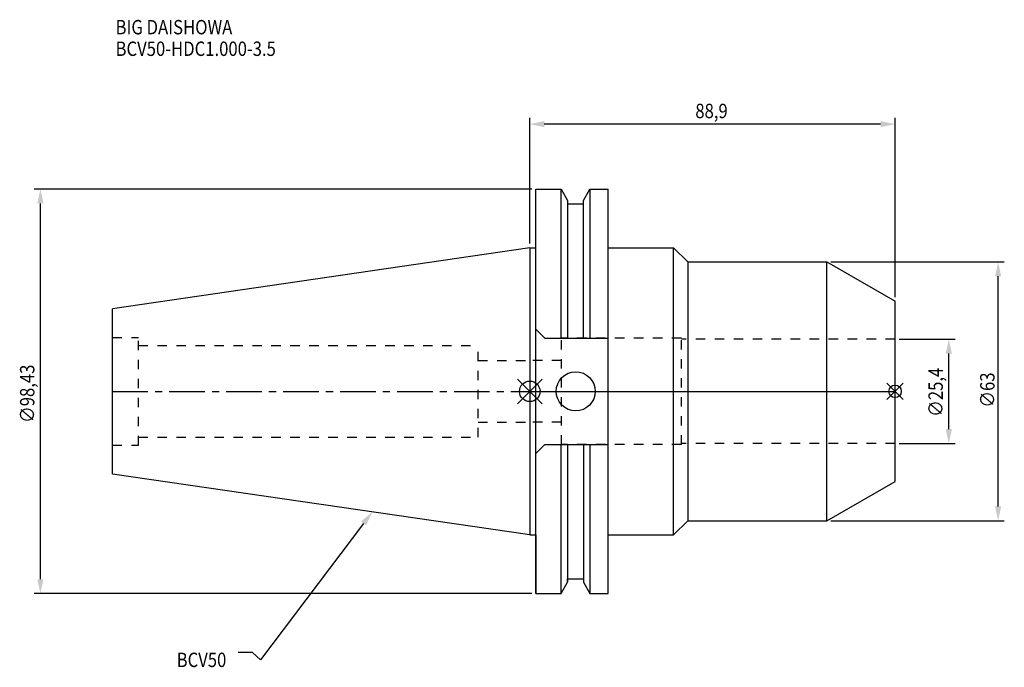
# Model space of a CAD drawing. Extents: x -124 to 116, y -67 to 90.
import ezdxf

# ---------------------------------------------------------------- set-up
doc = ezdxf.new("R2010")
doc.units = 0
doc.header["$LTSCALE"] = 23.1
doc.header["$PDMODE"] = 3
doc.header["$PDSIZE"] = 8
doc.linetypes.add('CENTER', pattern=[0.6, 0.375, -0.075, 0.075, -0.075])
doc.linetypes.add('DASHED', pattern=[0.2, 0.1, -0.1])
doc.layers.get('0').update_dxf_attribs({"linetype": 'CONTINUOUS'})
doc.layers.get('DEFPOINTS').update_dxf_attribs({"linetype": 'CONTINUOUS'})
for name, color, linetype in [('1', 4, 'CONTINUOUS'), ('2', 7, 'CONTINUOUS'), ('3', 1, 'DASHED'), ('4', 2, 'CENTER'), ('6', 5, 'CONTINUOUS'), ('NOCUT', 7, 'CONTINUOUS'), ('SK1', 4, 'CONTINUOUS'), ('SK3', 1, 'DASHED'), ('SK4', 2, 'CENTER')]:
    doc.layers.add(name, color=color, linetype=linetype)
doc.styles.get("Standard").update_dxf_attribs({"font": 'txt', "width": 0.85})
doc.dimstyles.get("Standard").update_dxf_attribs({"dimtxt": 3.5, "dimasz": 3.5, "dimexe": 1.5, "dimexo": 1, "dimtad": 1, "dimblk": '_FILLED', "dimblk1": '_FILLED', "dimblk2": '_FILLED', "dimcen": 0.09, "dimazin": 3, "dimtol": 1, "dimtp": 0.01, "dimtm": 0.01, "dimtfac": 1, "dimtofl": 0, "dimtmove": 0, "dimatfit": 3})

# ---------------------------------------------------------------- blocks, each defined once
blk = doc.blocks.new('_FILLED')
at = {"color": 0, "linetype": 'BYBLOCK'}
blk.add_solid([(0, 0), (-1, 0.214), (-1, -0.214)], dxfattribs=at)
blk = doc.blocks.new('*U13')
at = {"layer": '2', "color": 0, "width": 0.85}
blk.add_text('∅98,43', height=3.5, rotation=90, dxfattribs=at).set_placement((-120.58, -7.69))
blk = doc.blocks.new('*D1')
at = {"layer": '2', "color": 0}
for p, q in [((0.5, 49.21), (-120.62, 49.21)), ((-119.12, -45.71), (-119.12, 45.71)), ((0.5, -49.21), (-120.62, -49.21))]:
    blk.add_line(p, q, dxfattribs=at)
at = {"layer": 'DEFPOINTS', "color": 0}
for p in [(-119.12, 49.21), (1.5, 49.21), (1.5, -49.21)]:
    blk.add_point(p, dxfattribs=at)
blk.add_blockref('*U13', (0, 0))
at = {"layer": '2', "color": 0, "xscale": 3.5, "yscale": 3.5, "zscale": 3.5}
for p, rotation in [((-119.12, 49.21), 90), ((-119.12, -49.21), 270)]:
    blk.add_blockref('_FILLED', p, dxfattribs=dict(at, rotation=rotation))
blk = doc.blocks.new('*U12')
at = {"layer": '2', "color": 0, "width": 0.85}
blk.add_text('88,9', height=3.5, dxfattribs=at).set_placement((40.29, 66.46))
blk = doc.blocks.new('*D2')
at = {"layer": '2', "color": 0}
for p, q in [((0, 35.925), (0, 66.5)), ((85.4, 65), (3.5, 65)), ((88.9, 22.909), (88.9, 66.5))]:
    blk.add_line(p, q, dxfattribs=at)
at = {"layer": 'DEFPOINTS', "color": 0}
for p in [(0, 65), (0, 34.925), (88.9, 21.909)]:
    blk.add_point(p, dxfattribs=at)
blk.add_blockref('*U12', (0, 0))
at = {"layer": '2', "color": 0, "xscale": 3.5, "yscale": 3.5, "zscale": 3.5, "rotation": 180}
blk.add_blockref('_FILLED', (0, 65), dxfattribs=at)
at = {"layer": '2', "color": 0, "xscale": 3.5, "yscale": 3.5, "zscale": 3.5}
blk.add_blockref('_FILLED', (88.9, 65), dxfattribs=at)
blk = doc.blocks.new('*U11')
at = {"layer": '2', "color": 0, "width": 0.85}
blk.add_text('∅25,4', height=3.5, rotation=90, dxfattribs=at).set_placement((100.54, -6.2))
blk = doc.blocks.new('*D3')
at = {"layer": '2', "color": 0}
for p, q in [((89.9, 12.7), (103.5, 12.7)), ((102, -9.2), (102, 9.2)), ((89.9, -12.7), (103.5, -12.7))]:
    blk.add_line(p, q, dxfattribs=at)
at = {"layer": 'DEFPOINTS', "color": 0}
for p in [(88.9, 12.7), (102, 12.7), (88.9, -12.7)]:
    blk.add_point(p, dxfattribs=at)
blk.add_blockref('*U11', (0, 0))
at = {"layer": '2', "color": 0, "xscale": 3.5, "yscale": 3.5, "zscale": 3.5}
for p, rotation in [((102, 12.7), 90), ((102, -12.7), 270)]:
    blk.add_blockref('_FILLED', p, dxfattribs=dict(at, rotation=rotation))
blk = doc.blocks.new('*U10')
at = {"layer": '2', "color": 0, "width": 0.85}
blk.add_text('∅63', height=3.5, rotation=90, dxfattribs=at).set_placement((113.12, -3.97))
blk = doc.blocks.new('*D4')
at = {"layer": '2', "color": 0}
for p, q in [((73.29, 31.5), (115.5, 31.5)), ((114, -28), (114, 28)), ((73.29, -31.5), (115.5, -31.5))]:
    blk.add_line(p, q, dxfattribs=at)
at = {"layer": 'DEFPOINTS', "color": 0}
for p in [(72.29, 31.5), (114, 31.5), (72.29, -31.5)]:
    blk.add_point(p, dxfattribs=at)
blk.add_blockref('*U10', (0, 0))
at = {"layer": '2', "color": 0, "xscale": 3.5, "yscale": 3.5, "zscale": 3.5}
for p, rotation in [((114, 31.5), 90), ((114, -31.5), 270)]:
    blk.add_blockref('_FILLED', p, dxfattribs=dict(at, rotation=rotation))
blk = doc.blocks.new('*U7')
at = {"layer": '6', "width": 0.85}
for s, p in [('BIG DAISHOWA', (-100.83, 86.84)), ('BCV50-HDC1.000-3.5', (-100.83, 81.59))]:
    blk.add_text(s, height=3.5, dxfattribs=at).set_placement(p)
blk = doc.blocks.new('*U8')
at = {"layer": '6'}
blk.add_lwpolyline([(-40.45, -32.12), (-65.58, -65.32), (-67.46, -63.57), (-70.96, -63.57)], dxfattribs=at)
at = {"layer": '6', "xscale": 3.5, "yscale": 3.5, "zscale": 3.5, "rotation": 52.86965044919886}
blk.add_blockref('_FILLED', (-38.34, -29.33), dxfattribs=at)
blk = doc.blocks.new('*U9')
at = {"layer": '6', "width": 0.85}
blk.add_text('BCV50', height=3.5, dxfattribs=at).set_placement((-85.96, -67.07))

msp = doc.modelspace()

# ---------------------------------------------------------------- linework, layer by layer
for p, q in [((3, 3), (-3, -3)), ((-3, 3), (3, -3)), ((90.9, 2), (86.9, -2)), ((86.9, 2), (90.9, -2))]:
    msp.add_line(p, q)
for centre, radius in [((0, 0), 2.5), ((88.9, 0), 1.5)]:
    msp.add_circle(centre, radius)
at = {"layer": '1'}
for p, q in [((1.5, -49.212), (1.5, 49.212)), ((1.5, 49.212), (7.601, 49.212)), ((7.601, 12.955), (7.601, 49.212)), ((7.601, 49.212), (9.207, 46.431)), ((13.047, 46.431), (14.654, 49.212)), ((14.654, 49.212), (14.654, 12.955)), ((14.654, 49.212), (19.05, 49.212)), ((19.05, -49.212), (19.05, 49.212)), ((9.207, 46.431), (9.207, 12.955)), ((9.207, 45.645), (13.047, 45.645)), ((13.047, 12.955), (13.047, 46.431)), ((0, 34.925), (1.5, 34.925)), ((19.05, 34.925), (35, 34.925)), ((35, -34.925), (35, 34.925)), ((35, 34.925), (38.439, 31.5)), ((38.439, 31.5), (72.288, 31.5)), ((38.439, 31.5), (38.439, -31.5)), ((72.288, 31.5), (88.9, 21.909)), ((72.288, -31.5), (72.288, 31.5)), ((88.9, -21.909), (88.9, 21.909)), ((3.7, 12.955), (1.5, 15.155)), ((3.7, 12.955), (19.05, 12.955)), ((3.7, -12.955), (1.5, -15.155)), ((3.7, -12.955), (19.05, -12.955)), ((7.601, -49.212), (7.601, -12.955)), ((9.207, -12.955), (9.207, -46.431)), ((13.047, -12.955), (13.047, -46.431)), ((14.654, -12.955), (14.654, -49.212)), ((72.288, -31.5), (88.9, -21.909)), ((35, -34.925), (38.439, -31.5)), ((38.439, -31.5), (72.288, -31.5)), ((0, -34.925), (1.5, -34.925)), ((19.05, -34.925), (35, -34.925)), ((7.601, -49.212), (9.207, -46.431)), ((9.207, -45.645), (13.047, -45.645)), ((13.047, -46.431), (14.654, -49.212)), ((1.5, -49.212), (7.601, -49.212)), ((14.654, -49.212), (19.05, -49.212))]:
    msp.add_line(p, q, dxfattribs=at)
msp.add_circle((11.18, 0), 4.763, dxfattribs=at)
at = {"layer": '3'}
for p, q in [((7.7, -12.95), (7.7, 12.95)), ((36.9, 12.95), (7.7, 12.95)), ((36.9, -12.95), (36.9, 12.95)), ((88.9, 12.7), (36.9, 12.7)), ((7.7, 7.5), (0, 7.5)), ((7.7, -7.5), (0, -7.5)), ((36.9, -12.95), (7.7, -12.95)), ((88.9, -12.7), (36.9, -12.7))]:
    msp.add_line(p, q, dxfattribs=at)
at = {"layer": '4'}
msp.add_line((0, 0), (88.9, 0), dxfattribs=at)
at = {"layer": 'NOCUT'}
for p, q in [((0, 0), (88.9, 0)), ((0, 0), (0, -34.925)), ((88.9, -21.909), (88.9, 0)), ((72.288, -31.5), (88.9, -21.909)), ((35, -34.925), (38.439, -31.5)), ((38.439, -31.5), (72.288, -31.5)), ((0, -34.925), (1.5, -34.925)), ((1.5, -34.925), (1.5, -49.212)), ((19.05, -34.925), (35, -34.925)), ((19.05, -49.212), (19.05, -34.925)), ((7.601, -49.212), (9.207, -46.431)), ((9.207, -45.645), (13.047, -45.645)), ((9.207, -46.431), (9.207, -45.645)), ((13.047, -45.645), (13.047, -46.431)), ((13.047, -46.431), (14.654, -49.212)), ((1.5, -49.212), (7.601, -49.212)), ((14.654, -49.212), (19.05, -49.212))]:
    msp.add_line(p, q, dxfattribs=at)
at = {"layer": 'SK1'}
for p, q in [((0, 34.925), (-101.6, 20.108)), ((0, 34.925), (0, -34.925)), ((-101.6, -20.108), (-101.6, 20.108)), ((0, -34.925), (-101.6, -20.108))]:
    msp.add_line(p, q, dxfattribs=at)
at = {"layer": 'SK3'}
for p, q in [((-101.6, 13.115), (-95.25, 13.115)), ((-95.25, -13.115), (-95.25, 13.115)), ((-95.25, 11.15), (-12.6, 11.15)), ((-12.6, -11.15), (-12.6, 11.15)), ((-12.6, 7.5), (0, 7.5)), ((-12.6, -7.5), (0, -7.5)), ((-95.25, -11.15), (-12.6, -11.15)), ((-101.6, -13.115), (-95.25, -13.115))]:
    msp.add_line(p, q, dxfattribs=at)
at = {"layer": 'SK4'}
msp.add_line((-101.6, 0), (0, 0), dxfattribs=at)

# ---------------------------------------------------------------- block references
for name in ['*U7', '*U8', '*U9']:
    msp.add_blockref(name, (0, 0))

# ---------------------------------------------------------------- dimensions: what is measured, and where the dimension line sits
at = {"layer": '2'}
dim = msp.add_linear_dim(base=(0, 65), p1=(88.9, 21.909), p2=(0, 34.925), angle=180, dimstyle='Standard', dxfattribs=at)
dim.commit()
dim.dimension.update_dxf_attribs({"geometry": '*D2', "text_midpoint": (45, 65), "dimtype": 128})
for base, p1, p2, picture, middle in [((-119.12, 49.212), (1.5, -49.212), (1.5, 49.212), '*D1', (-119.12, 0)), ((114, 31.5), (72.288, -31.5), (72.288, 31.5), '*D4', (114, 0)), ((102, 12.7), (88.9, -12.7), (88.9, 12.7), '*D3', (102, 0))]:
    dim = msp.add_linear_dim(base=base, p1=p1, p2=p2, angle=90, text='%%c<>', dimstyle='Standard', dxfattribs=at)
    dim.commit()
    dim.dimension.update_dxf_attribs({"geometry": picture, "text_midpoint": middle, "dimtype": 128})

doc.saveas('drawing.dxf')
